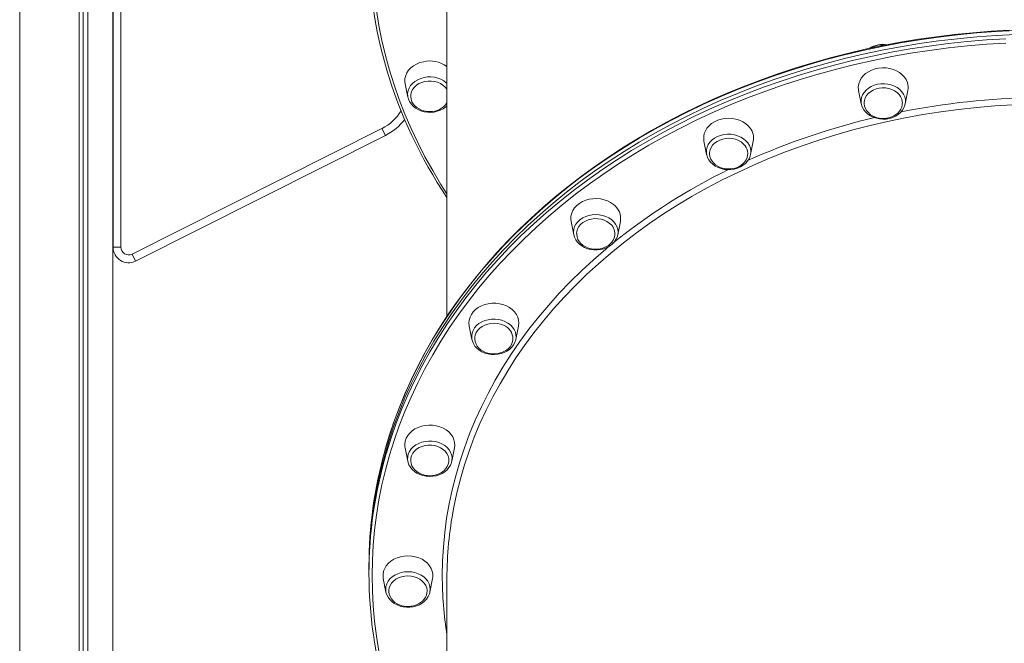
# Model space of a CAD drawing. Units: millimetres. Extents: x -14990 to 29344, y -15413 to 4030.
# Drawn here: x -478 to 153, y -3322 to -2923 of the extents above; entities that cross this region are included whole.
import ezdxf

# ---------------------------------------------------------------- set-up
doc = ezdxf.new("R2010")
doc.units = ezdxf.units.MM

msp = doc.modelspace()

# ---------------------------------------------------------------- linework, layer by layer
at = {"color": 7, "linetype": 'Continuous', "lineweight": 15}
for p, q in [((-478.01, -1035.65), (-478.01, -4363.58)), ((-439.95, -1057.51), (-439.95, -4363.58)), ((-437.43, -1058.95), (-437.43, -4363.58)), ((-434.26, -1060.77), (-434.26, -4363.58)), ((-418.33, -2523.58), (-418.33, -4363.58)), ((-418.29, -2523.58), (-418.29, -4363.58)), ((-418.29, -2523.58), (-418.29, -4363.58)), ((-418.18, -3068.73), (-418.18, -2746.28)), ((-204.18, -2880.22), (-204.18, -3113.12)), ((-230.98, -2964.1), (-229.26, -2972.67)), ((59.64, -2968.48), (61.37, -2977.04)), ((89.52, -2977.04), (91.24, -2968.48)), ((-229.15, -2973.14), (-229.26, -2972.67)), ((89.57, -2976.72), (89.52, -2977.04)), ((-405.94, -3073.2), (-245.82, -2992.71)), ((-243.58, -2997.18), (-403.69, -3077.66)), ((-243.58, -2997.18), (-245.82, -2992.71)), ((-39.49, -3000.8), (-37.76, -3009.37)), ((-9.61, -3009.37), (-7.88, -3000.8)), ((-37.71, -3009.62), (-37.76, -3009.37)), ((-9.57, -3009.15), (-9.61, -3009.37)), ((-124.61, -3052.23), (-122.88, -3060.8)), ((-94.73, -3060.8), (-93, -3052.23)), ((-413.18, -3068.73), (-418.18, -3068.73)), ((-403.69, -3077.66), (-405.94, -3073.2)), ((-189.92, -3119.25), (-188.2, -3127.82)), ((-160.05, -3127.82), (-158.32, -3119.25)), ((-188.2, -3127.82), (-188.23, -3127.62)), ((-160.05, -3127.82), (-160.12, -3128.14)), ((-230.98, -3197.3), (-229.26, -3205.87)), ((-201.11, -3205.87), (-199.38, -3197.3)), ((-201.11, -3205.87), (-201.19, -3206.22)), ((-254.18, -3272.92), (-254.18, -3275.38)), ((-254.18, -3275.38), (-254.18, -3277.85)), ((-244.99, -3281.06), (-243.26, -3289.62)), ((-215.11, -3289.62), (-213.38, -3281.06)), ((-204.18, -3280.93), (-204.18, -3511.5)), ((-243.09, -3290.31), (-243.26, -3289.62)), ((-215.11, -3289.62), (-215.21, -3290.07))]:
    msp.add_line(p, q, dxfattribs=at)
at = {"color": 8, "linetype": 'Continuous', "lineweight": 15}
msp.add_line((-413.18, -2761.28), (-413.18, -3068.73), dxfattribs=at)
at = {"color": 8, "linetype": 'Continuous', "lineweight": 15, "flags": 128}
for points in [[(-252.18, -2878.37), (-252.01, -2888.08), (-251.48, -2897.79), (-250.61, -2907.48), (-249.38, -2917.15), (-247.81, -2926.78), (-245.89, -2936.38), (-243.62, -2945.93), (-241.01, -2955.42), (-238.05, -2964.86), (-234.76, -2974.22), (-231.13, -2983.5), (-227.17, -2992.7), (-222.88, -3001.81), (-218.26, -3010.82), (-213.31, -3019.72), (-208.05, -3028.51), (-204.18, -3034.58)], [(160.13, -2930.05), (147.76, -2930.67), (135.42, -2931.57), (123.11, -2932.75), (110.86, -2934.2), (98.66, -2935.93), (86.52, -2937.92), (74.47, -2940.19), (62.5, -2942.73), (50.63, -2945.53), (38.86, -2948.6), (27.21, -2951.93), (15.68, -2955.52), (4.29, -2959.37), (-6.96, -2963.47), (-18.06, -2967.82), (-28.99, -2972.42), (-39.75, -2977.26), (-50.34, -2982.34), (-60.74, -2987.65), (-70.94, -2993.19), (-80.93, -2998.96), (-90.72, -3004.96), (-100.28, -3011.16), (-109.62, -3017.58), (-118.72, -3024.21), (-127.58, -3031.04), (-136.18, -3038.06), (-144.54, -3045.27), (-152.62, -3052.67), (-160.44, -3060.24), (-167.98, -3067.99), (-175.24, -3075.9), (-182.21, -3083.97), (-188.88, -3092.2), (-195.25, -3100.57), (-201.32, -3109.08), (-207.08, -3117.72), (-212.53, -3126.49), (-217.66, -3135.37), (-222.46, -3144.37), (-226.94, -3153.47), (-231.09, -3162.67), (-234.9, -3171.95), (-238.38, -3181.32), (-241.52, -3190.76), (-244.1, -3199.5)], [(154.07, -2938.06), (141.77, -2938.82), (129.5, -2939.86), (117.28, -2941.16), (105.1, -2942.74), (92.99, -2944.6), (80.95, -2946.72), (68.99, -2949.11), (57.12, -2951.77), (45.36, -2954.69), (33.7, -2957.88), (22.16, -2961.32), (10.76, -2965.03), (-0.51, -2968.98), (-11.64, -2973.19), (-22.6, -2977.64), (-33.4, -2982.34), (-44.03, -2987.28), (-54.47, -2992.45), (-64.73, -2997.85), (-74.78, -3003.49), (-84.63, -3009.34), (-94.26, -3015.41), (-103.66, -3021.7), (-112.84, -3028.19), (-121.78, -3034.89), (-130.47, -3041.78), (-138.91, -3048.87), (-147.1, -3056.14), (-155.01, -3063.59), (-162.66, -3071.22), (-170.02, -3079.01), (-177.1, -3086.97), (-183.89, -3095.08), (-190.39, -3103.34), (-196.58, -3111.74), (-202.47, -3120.28), (-208.05, -3128.94), (-213.31, -3137.73), (-218.26, -3146.63), (-222.88, -3155.64), (-227.17, -3164.75), (-231.13, -3173.95), (-234.76, -3183.23), (-238.05, -3192.6), (-241.01, -3202.03), (-243.62, -3211.52), (-245.89, -3221.07), (-247.81, -3230.67), (-249.38, -3240.3), (-250.61, -3249.97), (-251.48, -3259.66), (-252.01, -3269.37), (-252.18, -3279.08), (-252.18, -3279.08)], [(-243.12, -3201), (-242.96, -3200.44), (-239.99, -3190.96), (-236.68, -3181.56), (-233.04, -3172.23), (-229.06, -3162.99), (-224.74, -3153.84), (-220.1, -3144.79), (-215.13, -3135.85), (-209.85, -3127.02), (-204.24, -3118.31), (-198.33, -3109.74), (-192.1, -3101.3), (-185.58, -3093), (-178.76, -3084.85), (-171.64, -3076.86), (-164.24, -3069.03), (-156.57, -3061.37), (-148.61, -3053.88), (-140.39, -3046.57), (-131.91, -3039.46), (-123.18, -3032.53), (-114.2, -3025.8), (-104.98, -3019.28), (-95.53, -3012.96), (-85.85, -3006.86), (-75.96, -3000.98), (-65.86, -2995.32), (-55.56, -2989.89), (-45.07, -2984.7), (-34.39, -2979.74), (-23.54, -2975.02), (-12.53, -2970.55), (-1.35, -2966.32), (9.97, -2962.35), (21.43, -2958.63), (33.02, -2955.17), (44.73, -2951.97), (56.55, -2949.03), (68.47, -2946.36), (80.48, -2943.96), (92.58, -2941.82), (104.75, -2939.96), (116.98, -2938.37), (129.26, -2937.06), (141.59, -2936.02), (153.94, -2935.26)], [(-229.26, -2972.67), (-229.35, -2972.08), (-229.41, -2970.32), (-229.12, -2968.57), (-228.48, -2966.89), (-227.52, -2965.3), (-226.26, -2963.85), (-224.72, -2962.57), (-222.94, -2961.5), (-220.98, -2960.66), (-218.87, -2960.07), (-216.67, -2959.75), (-214.43, -2959.7), (-212.22, -2959.93), (-210.07, -2960.43), (-208.05, -2961.19), (-206.21, -2962.19), (-204.59, -2963.4), (-204.18, -2963.77)], [(61.21, -2975.88), (61.21, -2974.69), (61.5, -2972.95), (62.14, -2971.26), (63.1, -2969.67), (64.37, -2968.22), (65.9, -2966.94), (67.68, -2965.87), (69.64, -2965.03), (71.75, -2964.44), (73.95, -2964.12), (76.19, -2964.08), (78.4, -2964.31), (80.55, -2964.81), (82.57, -2965.56), (84.41, -2966.56), (86.03, -2967.77), (87.39, -2969.17), (88.46, -2970.72), (89.21, -2972.38), (89.61, -2974.11), (89.67, -2975.87), (89.57, -2976.72)], [(158.51, -2977.56), (146.88, -2978.25), (135.29, -2979.22), (123.74, -2980.47), (112.24, -2981.99), (100.8, -2983.78), (89.44, -2985.84), (78.16, -2988.17), (66.98, -2990.77), (55.9, -2993.63), (44.94, -2996.76), (34.1, -3000.14), (23.4, -3003.78), (12.84, -3007.68), (2.43, -3011.82), (-7.81, -3016.21), (-17.88, -3020.84), (-27.76, -3025.71), (-37.46, -3030.81), (-46.95, -3036.14), (-56.24, -3041.69), (-65.31, -3047.46), (-74.15, -3053.44), (-82.76, -3059.63), (-91.13, -3066.02), (-99.25, -3072.61), (-107.11, -3079.39), (-114.71, -3086.36), (-122.04, -3093.5), (-129.09, -3100.81), (-135.86, -3108.28), (-142.33, -3115.92), (-148.52, -3123.7), (-154.4, -3131.63), (-159.97, -3139.69), (-165.23, -3147.88), (-170.18, -3156.2), (-174.8, -3164.62), (-179.1, -3173.16), (-183.07, -3181.79), (-186.71, -3190.51), (-190.01, -3199.32), (-192.97, -3208.2), (-195.59, -3217.14), (-197.86, -3226.15), (-199.79, -3235.2), (-199.96, -3236.1)], [(-37.76, -3009.37), (-37.92, -3008.2), (-37.86, -3006.44), (-37.45, -3004.71), (-36.7, -3003.05), (-35.64, -3001.5), (-34.28, -3000.1), (-32.65, -2998.89), (-30.81, -2997.89), (-28.79, -2997.13), (-26.65, -2996.63), (-24.43, -2996.4), (-22.2, -2996.45), (-20, -2996.77), (-17.89, -2997.36), (-15.92, -2998.2), (-14.15, -2999.27), (-12.61, -3000.55), (-11.34, -3002), (-10.38, -3003.59), (-9.75, -3005.28), (-9.45, -3007.02), (-9.51, -3008.78), (-9.57, -3009.15)], [(-122.87, -3060.85), (-122.88, -3060.79), (-123.06, -3059.04), (-122.88, -3057.28), (-122.36, -3055.57), (-121.5, -3053.94), (-120.34, -3052.44), (-118.88, -3051.1), (-117.18, -3049.96), (-115.28, -3049.04), (-113.21, -3048.37), (-111.04, -3047.95), (-108.81, -3047.82), (-106.58, -3047.95), (-104.4, -3048.37), (-102.34, -3049.04), (-100.43, -3049.96), (-98.73, -3051.1), (-97.28, -3052.44), (-96.11, -3053.94), (-95.25, -3055.57), (-94.73, -3057.28), (-94.55, -3059.04), (-94.73, -3060.79), (-94.74, -3060.83)], [(-207.18, -3279.08), (-207.01, -3269.88), (-206.48, -3260.68), (-205.6, -3251.5), (-204.38, -3242.34), (-202.8, -3233.22), (-200.87, -3224.13), (-198.6, -3215.1), (-195.99, -3206.13), (-193.03, -3197.22), (-189.74, -3188.38), (-186.11, -3179.63), (-182.14, -3170.97), (-177.85, -3162.4), (-173.24, -3153.94), (-168.3, -3145.6), (-163.04, -3137.37), (-157.48, -3129.27), (-151.61, -3121.31), (-145.43, -3113.49), (-138.96, -3105.82), (-132.2, -3098.31), (-125.16, -3090.96), (-117.84, -3083.78), (-110.25, -3076.77), (-102.39, -3069.95), (-99.54, -3067.57)], [(-188.23, -3127.62), (-188.29, -3127.23), (-188.35, -3125.47), (-188.06, -3123.73), (-187.43, -3122.04), (-186.46, -3120.45), (-185.2, -3119), (-183.66, -3117.72), (-181.88, -3116.65), (-179.92, -3115.81), (-177.81, -3115.22), (-175.61, -3114.9), (-173.38, -3114.85), (-171.16, -3115.08), (-169.01, -3115.58), (-167, -3116.34), (-165.15, -3117.34), (-163.53, -3118.55), (-162.17, -3119.95), (-161.1, -3121.49), (-160.36, -3123.15), (-159.95, -3124.89), (-159.89, -3126.65), (-160.05, -3127.82)], [(-229.26, -3205.87), (-229.41, -3204.69), (-229.35, -3202.93), (-228.95, -3201.2), (-228.2, -3199.54), (-227.13, -3198), (-225.77, -3196.6), (-224.15, -3195.39), (-222.31, -3194.39), (-220.29, -3193.63), (-218.14, -3193.13), (-215.93, -3192.9), (-213.69, -3192.95), (-211.49, -3193.27), (-209.38, -3193.86), (-207.42, -3194.7), (-205.64, -3195.77), (-204.11, -3197.05), (-202.84, -3198.5), (-201.88, -3200.09), (-201.24, -3201.77), (-200.95, -3203.52), (-201.01, -3205.28), (-201.11, -3205.87)], [(-252.18, -3279.08), (-252.01, -3288.8), (-251.48, -3298.5), (-250.61, -3308.19), (-249.38, -3317.86), (-247.81, -3327.5), (-245.89, -3337.09), (-243.62, -3346.64), (-241.01, -3356.14), (-238.05, -3365.57), (-234.76, -3374.93), (-231.13, -3384.22), (-227.17, -3393.42), (-222.88, -3402.53), (-218.26, -3411.53), (-213.31, -3420.43), (-208.05, -3429.22), (-204.18, -3435.29)], [(-243.26, -3289.62), (-243.26, -3289.62), (-243.44, -3287.86), (-243.26, -3286.11), (-242.74, -3284.4), (-241.88, -3282.77), (-240.71, -3281.27), (-239.26, -3279.93), (-237.56, -3278.79), (-235.65, -3277.87), (-233.59, -3277.19), (-231.41, -3276.78), (-229.18, -3276.64), (-226.96, -3276.78), (-224.78, -3277.19), (-222.72, -3277.87), (-220.81, -3278.79), (-219.11, -3279.93), (-217.66, -3281.27), (-216.49, -3282.77), (-215.63, -3284.4), (-215.11, -3286.11), (-214.93, -3287.86), (-215.11, -3289.62), (-215.11, -3289.62)]]:
    msp.add_lwpolyline(points, dxfattribs=at)
at = {"color": 7, "linetype": 'Continuous', "lineweight": 15, "flags": 128}
for points in [[(160.13, -2932.51), (147.76, -2933.14), (135.42, -2934.04), (123.11, -2935.22), (110.86, -2936.67), (98.66, -2938.39), (86.52, -2940.39), (74.47, -2942.66), (62.5, -2945.2), (50.63, -2948), (38.86, -2951.07), (27.21, -2954.4), (15.68, -2957.99), (4.29, -2961.84), (-6.96, -2965.94), (-18.06, -2970.29), (-28.99, -2974.88), (-39.75, -2979.72), (-50.34, -2984.8), (-60.74, -2990.11), (-70.94, -2995.66), (-80.93, -3001.43), (-90.72, -3007.42), (-100.28, -3013.63), (-109.62, -3020.05), (-118.72, -3026.68), (-127.58, -3033.5), (-136.18, -3040.53), (-144.54, -3047.74), (-152.62, -3055.13), (-160.44, -3062.71), (-167.98, -3070.46), (-175.24, -3078.37), (-182.21, -3086.44), (-188.88, -3094.66), (-195.25, -3103.03), (-201.32, -3111.54), (-207.08, -3120.18), (-212.53, -3128.95), (-217.66, -3137.84), (-222.46, -3146.83), (-226.94, -3155.93), (-231.09, -3165.13), (-234.9, -3174.42), (-238.38, -3183.79), (-241.52, -3193.23), (-244.31, -3202.74), (-246.76, -3212.3), (-248.87, -3221.92), (-250.62, -3231.58), (-252.03, -3241.28), (-253.08, -3251), (-253.79, -3260.75), (-254.14, -3270.5), (-254.18, -3275.38)], [(160.13, -2932.51), (147.76, -2933.14), (135.42, -2934.04), (123.11, -2935.22), (110.86, -2936.67), (98.66, -2938.39), (86.52, -2940.39), (74.47, -2942.66), (62.5, -2945.2), (50.63, -2948), (38.86, -2951.07), (27.21, -2954.4), (15.68, -2957.99), (4.29, -2961.84), (-6.96, -2965.94), (-18.06, -2970.29), (-28.99, -2974.88), (-39.75, -2979.72), (-50.34, -2984.8), (-60.74, -2990.11), (-70.94, -2995.66), (-80.93, -3001.43), (-90.72, -3007.42), (-100.28, -3013.63), (-109.62, -3020.05), (-118.72, -3026.68), (-127.58, -3033.5), (-136.18, -3040.53), (-144.54, -3047.74), (-152.62, -3055.13), (-160.44, -3062.71), (-167.98, -3070.46), (-175.24, -3078.37), (-182.21, -3086.44), (-188.88, -3094.66), (-195.25, -3103.03), (-201.32, -3111.54), (-207.08, -3120.18), (-212.53, -3128.95), (-217.66, -3137.84), (-222.46, -3146.83), (-226.94, -3155.93), (-231.09, -3165.13), (-234.9, -3174.42), (-238.38, -3183.79), (-241.52, -3193.23), (-244.31, -3202.74), (-246.76, -3212.3), (-248.87, -3221.92), (-250.62, -3231.58), (-252.03, -3241.28), (-253.08, -3251), (-253.79, -3260.75), (-254.14, -3270.5), (-254.18, -3275.38)], [(156.2, -2929.79), (144.49, -2930.46), (132.81, -2931.38), (121.16, -2932.54), (109.56, -2933.95), (98.01, -2935.61), (86.53, -2937.51), (75.11, -2939.65), (63.77, -2942.03), (52.51, -2944.66), (41.35, -2947.52), (30.29, -2950.62), (19.33, -2953.95), (8.5, -2957.51), (-2.21, -2961.31), (-12.78, -2965.32), (-23.21, -2969.57), (-33.5, -2974.03), (-43.63, -2978.7), (-53.6, -2983.59), (-63.39, -2988.7), (-73.01, -2994), (-82.44, -2999.51), (-91.68, -3005.22), (-100.73, -3011.12), (-109.56, -3017.21), (-118.19, -3023.49), (-126.6, -3029.95), (-134.79, -3036.58), (-142.74, -3043.39), (-150.47, -3050.36), (-157.95, -3057.49), (-165.18, -3064.78), (-172.16, -3072.22), (-178.89, -3079.81), (-185.35, -3087.54), (-191.55, -3095.4), (-197.48, -3103.39), (-203.13, -3111.5), (-208.5, -3119.73), (-213.59, -3128.07), (-218.4, -3136.52), (-222.91, -3145.06), (-227.13, -3153.7), (-231.05, -3162.42), (-234.67, -3171.23), (-237.99, -3180.1), (-241.01, -3189.05), (-243.72, -3198.05), (-244.05, -3199.3)], [(-219.32, -2949.96), (-221.58, -2950.58), (-223.69, -2951.46), (-225.62, -2952.58), (-227.31, -2953.91), (-228.73, -2955.42), (-229.85, -2957.09), (-230.64, -2958.87), (-231.08, -2960.72), (-231.17, -2962.6), (-230.98, -2964.1)], [(90.9, -2963.24), (90.11, -2961.46), (88.99, -2959.8), (87.57, -2958.28), (85.88, -2956.95), (83.95, -2955.83), (81.84, -2954.95), (79.58, -2954.33), (77.23, -2953.98), (74.84, -2953.91), (72.47, -2954.12), (70.16, -2954.61), (67.96, -2955.36), (65.94, -2956.36), (64.13, -2957.59), (62.57, -2959.02), (61.29, -2960.61), (60.34, -2962.34), (59.72, -2964.16), (59.45, -2966.03), (59.54, -2967.91), (59.64, -2968.48)], [(-218.36, -2962.66), (-220.31, -2963.22), (-222.12, -2964.03), (-223.73, -2965.06), (-225.09, -2966.3), (-226.17, -2967.7), (-226.93, -2969.23), (-227.36, -2970.83), (-227.44, -2972.22)], [(-204.18, -2967.71), (-204.27, -2967.58), (-205.37, -2966.19), (-206.76, -2964.97), (-208.38, -2963.95), (-210.21, -2963.16), (-212.17, -2962.63), (-214.23, -2962.36), (-216.31, -2962.37), (-218.36, -2962.66)], [(87.29, -2973.86), (86.58, -2972.32), (85.55, -2970.9), (84.24, -2969.63), (82.66, -2968.56), (80.88, -2967.71), (78.95, -2967.11), (76.91, -2966.78), (74.83, -2966.72), (72.77, -2966.94), (70.79, -2967.43), (68.94, -2968.18), (67.27, -2969.16), (65.84, -2970.35), (64.69, -2971.71), (63.85, -2973.21), (63.34, -2974.8), (63.19, -2975.93)], [(-229.1, -2973.17), (-228.92, -2973.91), (-228.2, -2975.53), (-227.2, -2977.05), (-225.94, -2978.43), (-224.43, -2979.64), (-222.72, -2980.66), (-220.83, -2981.47), (-218.82, -2982.03), (-216.72, -2982.35), (-214.59, -2982.4), (-212.46, -2982.2), (-210.4, -2981.74), (-208.44, -2981.04), (-206.62, -2980.1), (-205, -2978.94), (-204.18, -2978.15)], [(-227.43, -2972.23), (-227.43, -2972.44), (-227.18, -2974.04), (-226.6, -2975.62), (-225.8, -2976.99), (-224.75, -2978.23), (-223.49, -2979.33), (-222.05, -2980.25), (-220.52, -2980.96), (-219, -2981.46), (-217.9, -2981.71), (-216.7, -2981.88), (-215.18, -2981.96)], [(61.67, -2978.19), (61.27, -2976.45), (61.21, -2975.88)], [(61.75, -2978.31), (62.11, -2979.3), (63.01, -2980.86), (64.18, -2982.3), (65.59, -2983.58), (67.23, -2984.68), (69.06, -2985.57), (71.03, -2986.22), (73.1, -2986.63), (75.23, -2986.79), (77.36, -2986.68), (79.45, -2986.32), (81.46, -2985.71), (83.34, -2984.85), (85.04, -2983.77), (86.52, -2982.49), (87.76, -2981.03), (88.7, -2979.44), (89.34, -2977.75), (89.54, -2976.69)], [(63.22, -2975.9), (63.19, -2976.82), (63.44, -2978.41), (64.02, -2980), (64.83, -2981.36), (65.87, -2982.6), (67.14, -2983.7), (68.57, -2984.62), (70.1, -2985.34), (71.62, -2985.84), (72.72, -2986.08), (73.92, -2986.25), (75.44, -2986.33)], [(75.44, -2986.33), (77.43, -2986.2), (78.24, -2986.07), (79.56, -2985.75), (80.89, -2985.29), (82.24, -2984.66), (83.55, -2983.85), (84.74, -2982.86), (85.79, -2981.71), (86.65, -2980.41), (87.27, -2979), (87.63, -2977.48), (87.69, -2975.97)], [(87.7, -2975.99), (87.65, -2975.48), (87.29, -2973.86)], [(-9.83, -2992.53), (-11.18, -2990.97), (-12.8, -2989.59), (-14.67, -2988.42), (-16.74, -2987.48), (-18.97, -2986.79), (-21.3, -2986.37), (-23.68, -2986.23), (-26.07, -2986.37), (-28.4, -2986.79), (-30.63, -2987.48), (-32.7, -2988.42), (-34.57, -2989.59), (-36.19, -2990.97), (-37.54, -2992.53), (-38.58, -2994.23), (-39.28, -2996.03), (-39.64, -2997.89), (-39.64, -2999.77), (-39.49, -3000.8)], [(-13.06, -3003.86), (-14.25, -3002.52), (-15.71, -3001.35), (-17.4, -3000.4), (-19.27, -2999.68), (-21.27, -2999.22), (-23.34, -2999.04), (-25.41, -2999.13), (-27.44, -2999.5), (-29.36, -3000.13), (-31.12, -3001.01), (-32.66, -3002.11), (-33.94, -3003.4), (-34.93, -3004.84), (-35.6, -3006.39), (-35.92, -3008.01), (-35.94, -3009.11)], [(-37.7, -3009.64), (-37.7, -3009.64), (-37.16, -3011.31), (-36.32, -3012.89), (-35.2, -3014.36), (-33.83, -3015.67), (-32.23, -3016.81), (-30.44, -3017.74), (-28.49, -3018.44), (-26.44, -3018.9), (-24.32, -3019.11), (-22.18, -3019.05), (-20.08, -3018.74), (-18.05, -3018.18), (-16.15, -3017.37), (-14.41, -3016.33), (-12.88, -3015.08), (-11.59, -3013.66), (-10.58, -3012.09), (-9.88, -3010.42), (-9.6, -3009.13)], [(-35.94, -3009.14), (-35.94, -3009.14), (-35.69, -3010.74), (-35.11, -3012.33), (-34.3, -3013.69), (-33.25, -3014.93), (-31.99, -3016.03), (-30.56, -3016.95), (-29.02, -3017.67), (-27.51, -3018.16), (-26.4, -3018.41), (-25.2, -3018.58), (-23.68, -3018.66)], [(-23.68, -3018.66), (-21.7, -3018.53), (-20.88, -3018.4), (-19.56, -3018.08), (-18.23, -3017.62), (-16.88, -3016.99), (-15.58, -3016.17), (-14.38, -3015.19), (-13.33, -3014.04), (-12.48, -3012.74), (-11.85, -3011.32), (-11.5, -3009.81), (-11.45, -3008.65)], [(-97.49, -3041.35), (-99.3, -3040.12), (-101.33, -3039.12), (-103.52, -3038.37), (-105.83, -3037.88), (-108.21, -3037.67), (-110.6, -3037.74), (-112.95, -3038.09), (-115.2, -3038.71), (-117.32, -3039.59), (-119.24, -3040.71), (-120.93, -3042.04), (-122.35, -3043.55), (-123.47, -3045.22), (-124.26, -3047), (-124.71, -3048.85), (-124.79, -3050.73), (-124.61, -3052.23)], [(-100.13, -3053.29), (-101.72, -3052.23), (-103.52, -3051.41), (-105.46, -3050.83), (-107.51, -3050.52), (-109.59, -3050.48), (-111.64, -3050.72), (-113.62, -3051.24), (-115.46, -3052.01), (-117.1, -3053.01), (-118.51, -3054.21), (-119.64, -3055.59), (-120.46, -3057.1), (-120.94, -3058.69), (-121.07, -3060.08)], [(-121.04, -3060.08), (-121.06, -3060.57), (-120.81, -3062.17), (-120.23, -3063.75), (-119.42, -3065.11), (-118.37, -3066.36), (-117.11, -3067.46), (-115.68, -3068.38), (-114.14, -3069.09), (-112.63, -3069.59), (-111.52, -3069.84), (-110.32, -3070.01), (-108.81, -3070.09)], [(-122.85, -3060.85), (-122.44, -3062.34), (-121.67, -3063.95), (-120.62, -3065.44), (-119.31, -3066.79), (-117.76, -3067.98), (-116.01, -3068.96), (-114.1, -3069.72), (-112.06, -3070.24), (-109.96, -3070.51), (-107.82, -3070.52), (-105.71, -3070.27), (-103.66, -3069.76), (-101.72, -3069.01), (-99.93, -3068.03), (-98.35, -3066.83), (-97, -3065.45), (-95.92, -3063.91), (-95.14, -3062.26), (-94.76, -3060.83)], [(-108.81, -3070.09), (-106.82, -3069.96), (-106, -3069.82), (-104.68, -3069.51), (-103.35, -3069.05), (-102, -3068.41), (-100.7, -3067.6), (-99.5, -3066.62), (-98.45, -3065.47), (-97.6, -3064.17), (-96.98, -3062.75), (-96.62, -3061.24), (-96.59, -3060.6)], [(-166.12, -3106.37), (-168.28, -3105.55), (-170.56, -3105), (-172.93, -3104.71), (-175.32, -3104.71), (-177.68, -3105), (-179.97, -3105.55), (-182.12, -3106.37), (-184.1, -3107.43), (-185.85, -3108.71), (-187.34, -3110.18), (-188.54, -3111.81), (-189.41, -3113.56), (-189.94, -3115.4), (-190.12, -3117.28), (-189.94, -3119.16), (-189.92, -3119.25)], [(-158.32, -3119.25), (-158.3, -3119.16), (-158.12, -3117.28), (-158.3, -3115.4), (-158.83, -3113.56), (-159.71, -3111.81), (-160.9, -3110.18), (-162.39, -3108.71), (-164.15, -3107.43), (-166.12, -3106.37)], [(-167.99, -3118.78), (-169.87, -3118.08), (-171.88, -3117.65), (-173.95, -3117.48), (-176.02, -3117.6), (-178.04, -3117.99), (-179.95, -3118.64), (-181.69, -3119.54), (-183.21, -3120.66), (-184.47, -3121.96), (-185.44, -3123.41), (-186.07, -3124.97), (-186.37, -3126.59), (-186.38, -3126.82)], [(-188.21, -3127.6), (-187.91, -3128.9), (-187.22, -3130.53), (-186.25, -3132.06), (-185.01, -3133.46), (-183.53, -3134.69), (-181.83, -3135.73), (-179.96, -3136.55), (-177.95, -3137.14), (-175.86, -3137.48), (-173.73, -3137.56), (-171.61, -3137.38), (-169.53, -3136.95), (-167.56, -3136.27), (-165.73, -3135.35), (-164.08, -3134.21), (-162.66, -3132.87), (-161.51, -3131.37), (-160.65, -3129.75), (-160.13, -3128.16)], [(-186.34, -3126.8), (-186.37, -3127.59), (-186.13, -3129.19), (-185.54, -3130.77), (-184.74, -3132.14), (-183.69, -3133.38), (-182.43, -3134.48), (-180.99, -3135.4), (-179.46, -3136.12), (-177.94, -3136.61), (-176.84, -3136.86), (-175.64, -3137.03), (-174.12, -3137.11)], [(-174.12, -3137.11), (-172.14, -3136.98), (-171.32, -3136.85), (-170, -3136.53), (-168.67, -3136.07), (-167.32, -3135.44), (-166.02, -3134.62), (-164.82, -3133.64), (-163.77, -3132.49), (-162.91, -3131.19), (-162.29, -3129.77), (-161.93, -3128.26), (-161.91, -3127.72)], [(-211.04, -3183.16), (-213.39, -3182.81), (-215.78, -3182.74), (-218.16, -3182.95), (-220.46, -3183.44), (-222.66, -3184.19), (-224.68, -3185.19), (-226.49, -3186.42), (-228.05, -3187.85), (-229.33, -3189.44), (-230.28, -3191.17), (-230.9, -3192.98), (-231.17, -3194.85), (-231.08, -3196.74), (-230.98, -3197.3)], [(-199.38, -3197.3), (-199.19, -3195.8), (-199.28, -3193.92), (-199.73, -3192.07), (-200.52, -3190.29), (-201.63, -3188.62), (-203.05, -3187.11), (-204.74, -3185.78), (-206.67, -3184.66), (-208.78, -3183.78), (-211.04, -3183.16)], [(-212.01, -3195.86), (-214.05, -3195.57), (-216.13, -3195.56), (-218.19, -3195.83), (-220.15, -3196.36), (-221.98, -3197.15), (-223.6, -3198.17), (-224.99, -3199.39), (-226.09, -3200.78), (-226.88, -3202.3), (-227.34, -3203.9), (-227.42, -3204.56)], [(-202.92, -3204.8), (-203, -3204.03), (-203.43, -3202.43), (-204.19, -3200.9), (-205.27, -3199.5), (-206.63, -3198.26), (-208.24, -3197.23), (-210.05, -3196.42), (-212.01, -3195.86)], [(-227.39, -3204.52), (-227.43, -3205.64), (-227.18, -3207.24), (-226.6, -3208.82), (-225.8, -3210.18), (-224.75, -3211.43), (-223.49, -3212.53), (-222.05, -3213.45), (-220.52, -3214.16), (-219, -3214.66), (-217.9, -3214.91), (-216.7, -3215.08), (-215.18, -3215.16)], [(-215.18, -3215.16), (-213.19, -3215.03), (-212.38, -3214.89), (-211.06, -3214.58), (-209.73, -3214.12), (-208.38, -3213.48), (-207.08, -3212.67), (-205.88, -3211.69), (-204.83, -3210.54), (-203.97, -3209.24), (-203.35, -3207.82), (-202.99, -3206.31), (-202.93, -3204.78)], [(-229.04, -3206.73), (-229.12, -3206.44), (-229.26, -3205.87)], [(-229, -3206.79), (-228.52, -3208.11), (-227.63, -3209.67), (-226.46, -3211.11), (-225.05, -3212.39), (-223.41, -3213.49), (-221.59, -3214.38), (-219.62, -3215.04), (-217.55, -3215.45), (-215.42, -3215.61), (-213.29, -3215.51), (-211.2, -3215.15), (-209.19, -3214.54), (-207.31, -3213.69), (-205.61, -3212.61), (-204.12, -3211.33), (-202.88, -3209.88), (-201.93, -3208.29), (-201.28, -3206.6), (-201.22, -3206.25)], [(-229.18, -3266.48), (-231.57, -3266.63), (-233.9, -3267.04), (-236.13, -3267.73), (-238.2, -3268.67), (-240.07, -3269.85), (-241.69, -3271.23), (-243.04, -3272.78), (-244.08, -3274.48), (-244.78, -3276.28), (-245.14, -3278.14), (-245.14, -3280.02), (-244.99, -3281.06)], [(-213.38, -3281.06), (-213.23, -3280.02), (-213.23, -3278.14), (-213.59, -3276.28), (-214.29, -3274.48), (-215.33, -3272.78), (-216.68, -3271.23), (-218.3, -3269.85), (-220.17, -3268.67), (-222.24, -3267.73), (-224.47, -3267.04), (-226.8, -3266.63), (-229.18, -3266.48)], [(-229.18, -3279.29), (-231.26, -3279.43), (-233.27, -3279.84), (-235.17, -3280.51), (-236.89, -3281.43), (-238.39, -3282.57), (-239.63, -3283.88), (-240.57, -3285.34), (-241.18, -3286.91), (-241.44, -3288.54), (-241.45, -3289.15)], [(-216.92, -3288.89), (-216.93, -3288.54), (-217.19, -3286.91), (-217.8, -3285.34), (-218.74, -3283.88), (-219.98, -3282.57), (-221.48, -3281.43), (-223.2, -3280.51), (-225.1, -3279.84), (-227.11, -3279.43), (-229.18, -3279.29)], [(-243.04, -3290.36), (-242.74, -3291.37), (-241.93, -3292.96), (-240.85, -3294.44), (-239.51, -3295.78), (-237.93, -3296.93), (-236.16, -3297.89), (-234.23, -3298.62), (-232.19, -3299.11), (-230.07, -3299.35), (-227.94, -3299.33), (-225.83, -3299.05), (-223.79, -3298.51), (-221.87, -3297.73), (-220.11, -3296.72), (-218.55, -3295.5), (-217.23, -3294.09), (-216.19, -3292.54), (-215.45, -3290.88), (-215.26, -3290.1)], [(-241.43, -3289.16), (-241.44, -3289.4), (-241.19, -3291), (-240.61, -3292.58), (-239.8, -3293.94), (-238.75, -3295.19), (-237.49, -3296.28), (-236.06, -3297.2), (-234.52, -3297.92), (-233.01, -3298.42), (-231.9, -3298.67), (-230.7, -3298.84), (-229.18, -3298.91)], [(-229.18, -3298.91), (-227.2, -3298.78), (-226.38, -3298.65), (-225.06, -3298.33), (-223.73, -3297.87), (-222.38, -3297.24), (-221.08, -3296.43), (-219.88, -3295.44), (-218.83, -3294.29), (-217.98, -3293), (-217.35, -3291.58), (-217, -3290.07), (-216.95, -3288.88)]]:
    msp.add_lwpolyline(points, dxfattribs=at)
at = {"color": 7, "linetype": 'Continuous', "lineweight": 15}
for centre, radius, start, end in [((19.92, -2876.89), 274.11, 180.05076, 196.45205), ((75.3, -2954.85), 16.07, 79.41966, 123.67286), ((-215.19, -2968.69), 19.18, 55.00467, 102.45134), ((44.11, -2869.65), 299.38, 196.50997, 213.96536), ((81.43, -2966.5), 10.01, 348.60407, 18.98357), ((-214.68, -2969.35), 12.62, 267.71224, 326.23326), ((-259.29, -2965.91), 35, 296.68642, 323.20197), ((-18.12, -2998.84), 10.42, 349.15667, 37.30689), ((-19.5, -3008.75), 8.08, 0.71504, 37.18975), ((-104, -3050.4), 11.14, 350.52814, 54.29339), ((-105.28, -3060.34), 8.73, 358.47651, 53.88171), ((-408.18, -3068.73), 10, 180, 296.68642), ((-408.18, -3068.73), 5, 180, 296.68642), ((-171.36, -3127.65), 9.49, 359.76582, 69.15759), ((19.62, -3273.14), 273.8, 164.39866, 179.95438), ((19.88, -3278.09), 274.07, 163.66457, 179.94982), ((36.53, -3280.99), 240.72, 169.25137, 179.98625), ((19.92, -3277.61), 274.11, 180.05076, 196.45205)]:
    msp.add_arc(centre, radius, start, end, dxfattribs=at)
at = {"color": 8, "linetype": 'Continuous', "lineweight": 15}
for centre, radius, start, end in [((75.38, -2956.21), 17.12, 84.11465, 119.28678), ((181.52, -3461.25), 488.45, 91.04971, 101.17705), ((-259.29, -2965.91), 30, 296.68642, 329.07777), ((172.81, -3423.85), 450.03, 103.21873, 114.18027), ((145.48, -3366.92), 386.84, 115.94081, 128.98438), ((35.1, -3279.04), 242.28, 180.01034, 189.02578)]:
    msp.add_arc(centre, radius, start, end, dxfattribs=at)

doc.saveas('drawing.dxf')
